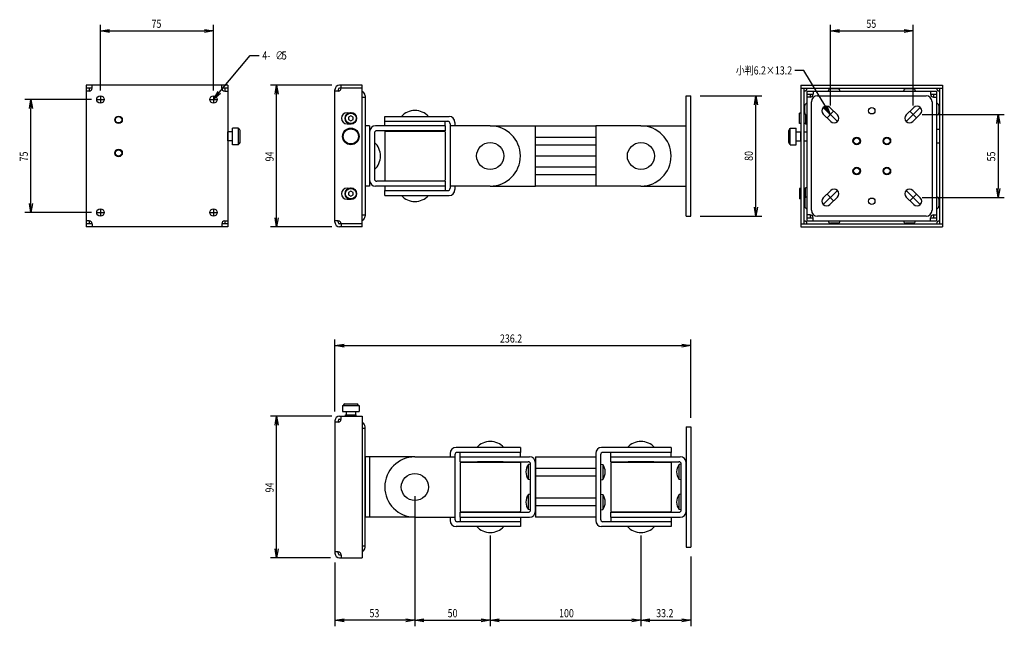
# Model space of a CAD drawing. Extents: x -54 to 600, y -275 to 128.
import ezdxf

# ---------------------------------------------------------------- set-up
doc = ezdxf.new("R2010")
doc.units = 0
doc.layers.get('0').update_dxf_attribs({"linetype": 'CONTINUOUS'})
doc.styles.add('S-2', font='TXT.shx', dxfattribs={"width": 0.8, "height": 5.4, "bigfont": 'BIGFONT.shx'})

msp = doc.modelspace()

# ---------------------------------------------------------------- linework, layer by layer
at = {"transparency": 16777216}
for p, q in [((0, 81), (0, 124.54)), ((75, 81), (75, 124.54)), ((484.3, 71), (484.3, 124.54)), ((539.3, 71), (539.3, 124.54)), ((6, 120.54), (69, 120.54)), ((490.3, 120.54), (533.3, 120.54)), ((153.62, 84.5), (112.89, 84.5)), ((116.89, -3.5), (116.89, 78.5)), ((-6, 75), (-50.18, 75)), ((397.82, 77.5), (438.89, 77.5)), ((-46.18, 6), (-46.18, 69)), ((434.89, 3.5), (434.89, 71.5)), ((545.3, 65), (599.72, 65)), ((595.72, 59), (595.72, 16)), ((545.3, 10), (599.72, 10)), ((-6, 0), (-50.18, 0)), ((397.82, -2.5), (438.89, -2.5)), ((153.62, -9.5), (112.89, -9.5)), ((155.62, -132.14), (155.62, -84.31)), ((391.82, -136.14), (391.82, -84.31)), ((161.62, -88.31), (385.82, -88.31)), ((153.62, -135.14), (112.89, -135.14)), ((116.89, -223.14), (116.89, -141.14)), ((208.62, -188.14), (208.62, -274.57)), ((208.62, -188.14), (208.62, -274.57)), ((258.62, -214.34), (258.62, -274.57)), ((258.62, -214.34), (258.62, -274.57)), ((358.62, -214.34), (358.62, -274.57)), ((358.62, -214.34), (358.62, -274.57)), ((391.82, -228.14), (391.82, -274.57)), ((152.62, -229.14), (112.89, -229.14)), ((155.62, -232.14), (155.62, -274.57)), ((202.62, -270.57), (161.62, -270.57)), ((214.62, -270.57), (252.62, -270.57)), ((264.62, -270.57), (352.62, -270.57)), ((364.62, -270.57), (385.82, -270.57))]:
    msp.add_line(p, q, dxfattribs=at)
for p, q in [((0, 120.54), (6, 121.54)), ((6, 119.54), (0, 120.54)), ((0, 120.54), (6, 120.54)), ((69, 121.54), (75, 120.54)), ((75, 120.54), (69, 119.54)), ((75, 120.54), (69, 120.54)), ((484.3, 120.54), (490.3, 121.54)), ((490.3, 119.54), (484.3, 120.54)), ((484.3, 120.54), (490.3, 120.54)), ((533.3, 121.54), (539.3, 120.54)), ((539.3, 120.54), (533.3, 119.54)), ((539.3, 120.54), (533.3, 120.54)), ((78.85, 79.6), (99.4, 104.2)), ((99.4, 104.2), (105.4, 104.2)), ((466.77, 94.28), (460.77, 94.28)), ((481.2, 70.17), (466.77, 94.28)), ((84.5, 84.5), (-9.5, 84.5)), ((-9.5, 84.5), (-9.5, -9.5)), ((-5.5, 82.5), (-9.5, 82.5)), ((-7.5, 82.5), (-7.5, 80.5)), ((75, 75), (78.08, 80.25)), ((75, 75), (78.85, 79.6)), ((79.61, 78.96), (75, 75)), ((84.5, 82.5), (80.5, 82.5)), ((82.5, 82.5), (82.5, 80.5)), ((84.5, 84.5), (84.5, -9.5)), ((115.89, 78.5), (116.89, 84.5)), ((116.89, 84.5), (117.89, 78.5)), ((116.89, 84.5), (116.89, 78.5)), ((155.62, -6.5), (155.62, 81.5)), ((157.62, 80.5), (155.62, 80.5)), ((157.62, 81.5), (157.62, 80.5)), ((173.62, 84.5), (158.62, 84.5)), ((173.62, 82.5), (158.62, 82.5)), ((159.62, 82.5), (159.62, 84.5)), ((173.62, -9.5), (173.62, 84.5)), ((464.8, 84.5), (558.8, 84.5)), ((464.8, 84.5), (464.8, -9.5)), ((464.8, 82.5), (558.8, 82.5)), ((466.8, 82.5), (466.8, -7.5)), ((468.8, 80.5), (554.8, 80.5)), ((468.8, 80.5), (468.8, -5.5)), ((468.8, 78.5), (472.8, 78.5)), ((470.8, 78.5), (470.8, 76.5)), ((472.8, 80.5), (472.8, 78.5)), ((550.8, 80.5), (550.8, 78.5)), ((550.8, 78.5), (554.8, 78.5)), ((552.8, 78.5), (552.8, 76.5)), ((554.8, 80.5), (554.8, -5.5)), ((556.8, 82.5), (556.8, -7.5)), ((558.8, 84.5), (558.8, -9.5)), ((-47.18, 69), (-46.18, 75)), ((-46.18, 75), (-45.18, 69)), ((-46.18, 75), (-46.18, 69)), ((-2.5, 75), (2.5, 75)), ((0, 77.5), (0, 72.5)), ((72.5, 75), (77.5, 75)), ((75, 77.5), (75, 72.5)), ((173.62, 76.5), (175.62, 76.5)), ((175.62, 77.5), (175.62, -2.5)), ((433.89, 71.5), (434.89, 77.5)), ((434.89, 77.5), (435.89, 71.5)), ((434.89, 77.5), (434.89, 71.5)), ((470.8, 76.5), (468.8, 76.5)), ((471.8, 1.5), (471.8, 73.5)), ((475.8, 77.5), (547.8, 77.5)), ((551.8, 73.5), (551.8, 1.5)), ((552.8, 76.5), (554.8, 76.5)), ((163.67, 66.25), (166.17, 66.25)), ((464.8, 66), (463.8, 66)), ((463.8, 59), (463.8, 66)), ((467.31, 66), (466.8, 66)), ((479.61, 69.69), (488.95, 60.36)), ((484.28, 65.03), (480.34, 69.66)), ((484.28, 65.03), (481.2, 70.17)), ((482.06, 70.69), (484.28, 65.03)), ((482.09, 62.83), (486.47, 67.22)), ((484, 69.69), (488.95, 64.74)), ((539.61, 69.69), (534.66, 64.74)), ((544, 69.69), (534.66, 60.36)), ((541.52, 62.83), (537.14, 67.22)), ((166.12, 64.23), (164.62, 63.37)), ((164.62, 63.37), (164.62, 61.63)), ((164.62, 61.63), (166.12, 60.77)), ((167.62, 63.37), (166.12, 64.23)), ((166.12, 60.77), (167.62, 61.63)), ((167.62, 61.63), (167.62, 63.37)), ((188.62, 63.7), (231.32, 63.7)), ((188.62, 60.5), (188.62, 63.7)), ((188.62, 60.5), (230.42, 60.5)), ((232.02, 58.9), (232.02, 16.1)), ((235.22, 59.8), (235.22, 57.5)), ((464.8, 59), (463.8, 59)), ((467.8, 59), (466.8, 59)), ((467.8, 64.98), (467.8, 58.7)), ((479.61, 65.31), (484.56, 60.36)), ((544, 65.31), (539.05, 60.36)), ((594.72, 59), (595.72, 65)), ((595.72, 65), (596.72, 59)), ((595.72, 65), (595.72, 59)), ((87.6, 53.5), (84.5, 53.5)), ((84.6, 47.5), (84.6, 53.5)), ((91.6, 56), (87.6, 56)), ((87.6, 45), (87.6, 56)), ((91.6, 45), (91.6, 56)), ((92.6, 46.5), (92.6, 54.5)), ((163.67, 58.75), (166.17, 58.75)), ((178.62, 53.6), (178.62, 21.4)), ((181.82, 52.7), (181.82, 22.3)), ((228.62, 57.5), (182.52, 57.5)), ((228.62, 54.3), (183.42, 54.3)), ((228.62, 57.5), (228.62, 54.3)), ((232.02, 57.5), (232.02, 17.5)), ((258.62, 57.5), (232.02, 57.5)), ((258.62, 57.5), (288.62, 57.5)), ((288.62, 57.5), (328.62, 57.5)), ((288.62, 17.5), (288.62, 57.5)), ((328.62, 57.5), (328.62, 17.5)), ((358.62, 57.5), (328.62, 57.5)), ((358.62, 57.5), (388.62, 57.5)), ((456.7, 46.5), (456.7, 54.5)), ((457.7, 45), (457.7, 56)), ((457.7, 56), (461.7, 56)), ((461.7, 45), (461.7, 56)), ((461.7, 53.5), (464.8, 53.5)), ((464.7, 47.5), (464.7, 53.5)), ((466.8, 53.5), (468.8, 53.5)), ((468.8, 58.7), (467.8, 58.7)), ((556.8, 55), (554.8, 55)), ((556.8, 55), (556.8, 46)), ((87.6, 47.5), (84.5, 47.5)), ((288.62, 50), (328.62, 50)), ((461.7, 47.5), (464.8, 47.5)), ((466.8, 47.5), (468.8, 47.5)), ((556.8, 46), (554.8, 46)), ((91.6, 45), (87.6, 45)), ((288.62, 45), (328.62, 45)), ((457.7, 45), (461.7, 45)), ((288.62, 37.5), (328.62, 37.5)), ((328.62, 30), (288.62, 30)), ((228.62, 20.7), (183.42, 20.7)), ((228.62, 20.7), (228.62, 17.5)), ((328.62, 25), (288.62, 25)), ((163.67, 16.25), (166.17, 16.25)), ((166.12, 14.23), (164.62, 13.37)), ((164.62, 13.37), (164.62, 11.63)), ((167.62, 13.37), (166.12, 14.23)), ((167.62, 11.63), (167.62, 13.37)), ((228.62, 17.5), (182.52, 17.5)), ((188.62, 14.5), (230.42, 14.5)), ((188.62, 11.3), (188.62, 14.5)), ((258.62, 17.5), (232.02, 17.5)), ((235.22, 17.5), (235.22, 15.2)), ((258.62, 17.5), (288.62, 17.5)), ((328.62, 17.5), (288.62, 17.5)), ((358.62, 17.5), (328.62, 17.5)), ((358.62, 17.5), (388.62, 17.5)), ((463.8, 16), (463.8, 9)), ((464.8, 16), (463.8, 16)), ((467.8, 16), (466.8, 16)), ((467.8, 10.02), (467.8, 16.3)), ((468.8, 16.3), (467.8, 16.3)), ((479.61, 9.69), (484.56, 14.64)), ((479.61, 5.31), (488.95, 14.64)), ((544, 5.31), (534.66, 14.64)), ((544, 9.69), (539.05, 14.64)), ((595.72, 10), (594.72, 16)), ((596.72, 16), (595.72, 10)), ((595.72, 10), (595.72, 16)), ((163.67, 8.75), (166.17, 8.75)), ((164.62, 11.63), (166.12, 10.77)), ((166.12, 10.77), (167.62, 11.63)), ((188.62, 11.3), (231.32, 11.3)), ((464.8, 9), (463.8, 9)), ((467.31, 9), (466.8, 9)), ((482.09, 12.17), (486.47, 7.78)), ((484, 5.31), (488.95, 10.26)), ((539.61, 5.31), (534.66, 10.26)), ((541.52, 12.17), (537.14, 7.78)), ((-46.18, 0), (-47.18, 6)), ((-45.18, 6), (-46.18, 0)), ((-46.18, 0), (-46.18, 6)), ((-2.5, 0), (2.5, 0)), ((0, 2.5), (0, -2.5)), ((72.5, 0), (77.5, 0)), ((75, 2.5), (75, -2.5)), ((434.89, -2.5), (433.89, 3.5)), ((435.89, 3.5), (434.89, -2.5)), ((434.89, -2.5), (434.89, 3.5)), ((-7.5, -5.5), (-7.5, -7.5)), ((82.5, -5.5), (82.5, -7.5)), ((116.89, -9.5), (115.89, -3.5)), ((117.89, -3.5), (116.89, -9.5)), ((116.89, -9.5), (116.89, -3.5)), ((157.62, -5.5), (155.62, -5.5)), ((157.62, -6.5), (157.62, -5.5)), ((173.62, -1.5), (175.62, -1.5)), ((470.8, -1.5), (468.8, -1.5)), ((468.8, -3.5), (472.8, -3.5)), ((468.8, -5.5), (554.8, -5.5)), ((470.8, -1.5), (470.8, -3.5)), ((472.8, -5.5), (472.8, -3.5)), ((547.8, -2.5), (475.8, -2.5)), ((550.8, -3.5), (554.8, -3.5)), ((550.8, -5.5), (550.8, -3.5)), ((552.8, -1.5), (554.8, -1.5)), ((552.8, -1.5), (552.8, -3.5)), ((-5.5, -7.5), (-9.5, -7.5)), ((84.5, -9.5), (-9.5, -9.5)), ((84.5, -7.5), (80.5, -7.5)), ((173.62, -7.5), (158.62, -7.5)), ((173.62, -9.5), (158.62, -9.5)), ((159.62, -7.5), (159.62, -9.5)), ((464.8, -7.5), (558.8, -7.5)), ((464.8, -9.5), (558.8, -9.5)), ((155.62, -88.31), (161.62, -87.31)), ((161.62, -89.31), (155.62, -88.31)), ((155.62, -88.31), (161.62, -88.31)), ((385.82, -87.31), (391.82, -88.31)), ((391.82, -88.31), (385.82, -89.31)), ((391.82, -88.31), (385.82, -88.31)), ((160.62, -128.04), (171.62, -128.04)), ((160.62, -128.04), (160.62, -132.04)), ((162.12, -127.04), (170.12, -127.04)), ((171.62, -128.04), (171.62, -132.04)), ((115.89, -141.14), (116.89, -135.14)), ((116.89, -135.14), (117.89, -141.14)), ((116.89, -135.14), (116.89, -141.14)), ((158.62, -135.14), (173.62, -135.14)), ((158.62, -137.14), (159.62, -137.14)), ((159.62, -137.14), (159.62, -135.14)), ((160.62, -132.04), (171.62, -132.04)), ((162.62, -134.14), (169.62, -134.14)), ((162.62, -135.14), (162.62, -134.14)), ((163.12, -132.04), (163.12, -134.14)), ((169.12, -132.04), (169.12, -134.14)), ((169.62, -135.14), (169.62, -134.14)), ((173.62, -135.14), (173.62, -229.14)), ((155.62, -138.14), (155.62, -226.14)), ((157.62, -139.14), (155.62, -139.14)), ((157.62, -138.14), (157.62, -139.14)), ((173.62, -143.14), (175.62, -143.14)), ((175.62, -222.14), (175.62, -142.14)), ((388.62, -142.14), (388.62, -222.14)), ((388.62, -142.14), (391.82, -142.14)), ((391.82, -142.14), (391.82, -222.14)), ((278.62, -155.94), (235.92, -155.94)), ((278.62, -155.94), (278.62, -159.14)), ((378.62, -155.94), (332.52, -155.94)), ((378.62, -155.94), (378.62, -159.14)), ((208.62, -162.14), (178.62, -162.14)), ((208.62, -162.14), (235.22, -162.14)), ((232.02, -159.84), (232.02, -162.14)), ((235.22, -160.74), (235.22, -203.54)), ((235.22, -162.14), (235.22, -202.14)), ((278.62, -159.14), (236.82, -159.14)), ((238.62, -162.14), (284.72, -162.14)), ((238.62, -165.34), (238.62, -162.14)), ((288.62, -162.14), (328.62, -162.14)), ((328.62, -159.84), (328.62, -204.44)), ((328.62, -162.14), (328.62, -202.14)), ((331.82, -160.74), (331.82, -203.54)), ((378.62, -159.14), (333.42, -159.14)), ((338.62, -162.14), (384.72, -162.14)), ((338.62, -165.34), (338.62, -162.14)), ((238.62, -165.34), (283.82, -165.34)), ((285.42, -197.34), (285.42, -166.94)), ((285.42, -177.29), (285.42, -166.99)), ((288.62, -198.24), (288.62, -166.04)), ((288.62, -195.94), (288.62, -168.34)), ((288.62, -169.64), (328.62, -169.64)), ((331.82, -166.99), (331.82, -177.29)), ((338.62, -165.34), (383.82, -165.34)), ((385.42, -197.34), (385.42, -166.94)), ((385.42, -177.29), (385.42, -166.99)), ((388.62, -198.24), (388.62, -166.04)), ((388.62, -195.94), (388.62, -168.34)), ((288.62, -174.64), (328.62, -174.64)), ((285.42, -197.29), (285.42, -186.99)), ((331.82, -186.99), (331.82, -197.29)), ((385.42, -197.29), (385.42, -186.99)), ((328.62, -189.64), (288.62, -189.64)), ((328.62, -194.64), (288.62, -194.64)), ((208.62, -202.14), (178.62, -202.14)), ((208.62, -202.14), (235.22, -202.14)), ((232.02, -202.14), (232.02, -204.44)), ((238.62, -198.94), (283.82, -198.94)), ((238.62, -202.14), (238.62, -198.94)), ((238.62, -202.14), (284.72, -202.14)), ((328.62, -202.14), (288.62, -202.14)), ((338.62, -198.94), (383.82, -198.94)), ((338.62, -202.14), (338.62, -198.94)), ((338.62, -202.14), (384.72, -202.14)), ((278.62, -208.34), (235.92, -208.34)), ((278.62, -205.14), (236.82, -205.14)), ((278.62, -205.14), (278.62, -208.34)), ((378.62, -208.34), (332.52, -208.34)), ((378.62, -205.14), (333.42, -205.14)), ((378.62, -205.14), (378.62, -208.34)), ((173.62, -221.14), (175.62, -221.14)), ((116.89, -229.14), (115.89, -223.14)), ((117.89, -223.14), (116.89, -229.14)), ((116.89, -229.14), (116.89, -223.14)), ((157.62, -225.14), (155.62, -225.14)), ((157.62, -226.14), (157.62, -225.14)), ((158.62, -227.14), (159.62, -227.14)), ((159.62, -227.14), (159.62, -229.14)), ((388.62, -222.14), (391.82, -222.14)), ((158.62, -229.14), (173.62, -229.14)), ((155.62, -270.57), (161.62, -269.57)), ((161.62, -271.57), (155.62, -270.57)), ((155.62, -270.57), (161.62, -270.57)), ((202.62, -269.57), (208.62, -270.57)), ((208.62, -270.57), (202.62, -271.57)), ((208.62, -270.57), (202.62, -270.57)), ((208.62, -270.57), (214.62, -269.57)), ((214.62, -271.57), (208.62, -270.57)), ((208.62, -270.57), (214.62, -270.57)), ((252.62, -269.57), (258.62, -270.57)), ((258.62, -270.57), (252.62, -271.57)), ((258.62, -270.57), (252.62, -270.57)), ((258.62, -270.57), (264.62, -269.57)), ((264.62, -271.57), (258.62, -270.57)), ((258.62, -270.57), (264.62, -270.57)), ((352.62, -269.57), (358.62, -270.57)), ((358.62, -270.57), (352.62, -271.57)), ((358.62, -270.57), (352.62, -270.57)), ((358.62, -270.57), (364.62, -269.57)), ((364.62, -271.57), (358.62, -270.57)), ((358.62, -270.57), (364.62, -270.57)), ((385.82, -269.57), (391.82, -270.57)), ((391.82, -270.57), (385.82, -271.57)), ((391.82, -270.57), (385.82, -270.57))]:
    msp.add_line(p, q)
at = {"ltscale": 2}
for p, q in [((-7.5, 80.5), (-9.5, 80.5)), ((-5.5, 82.5), (-5.5, 84.5)), ((80.5, 82.5), (80.5, 84.5)), ((82.5, 80.5), (84.5, 80.5)), ((388.62, -2.5), (388.62, 77.5)), ((388.62, 77.5), (391.82, 77.5)), ((391.82, -2.5), (391.82, 77.5)), ((188.62, 57.5), (188.62, 60.5)), ((228.62, 57.5), (228.62, 60.5)), ((178.62, 57.5), (175.62, 57.5)), ((178.62, 57.5), (178.62, 17.5)), ((188.65, 53.5), (188.65, 21.5)), ((189.15, 54), (228.15, 54)), ((217.15, 54.3), (200.09, 54.3)), ((200.09, 54), (200.09, 54.3)), ((217.15, 54), (217.15, 54.3)), ((228.65, 53.5), (228.65, 21.5)), ((189.15, 21), (228.15, 21)), ((200.09, 21), (200.09, 20.7)), ((217.15, 20.7), (200.09, 20.7)), ((217.15, 21), (217.15, 20.7)), ((178.62, 17.5), (175.62, 17.5)), ((188.62, 17.5), (188.62, 14.5)), ((228.62, 17.5), (228.62, 14.5)), ((-7.5, -5.5), (-9.5, -5.5)), ((82.5, -5.5), (84.5, -5.5)), ((388.62, -2.5), (391.82, -2.5)), ((-5.5, -7.5), (-5.5, -9.5)), ((80.5, -7.5), (80.5, -9.5)), ((175.62, -162.14), (175.62, -202.14)), ((178.62, -162.14), (175.62, -162.14)), ((178.62, -162.14), (178.62, -202.14)), ((238.62, -162.14), (238.62, -159.14)), ((278.62, -162.14), (278.62, -159.14)), ((288.62, -162.14), (288.62, -202.14)), ((338.62, -162.14), (338.62, -159.14)), ((378.62, -162.14), (378.62, -159.14)), ((388.62, -162.14), (388.62, -202.14)), ((238.65, -166.14), (238.65, -198.14)), ((239.15, -165.64), (278.15, -165.64)), ((267.15, -165.34), (250.09, -165.34)), ((250.09, -165.64), (250.09, -165.34)), ((267.15, -165.64), (267.15, -165.34)), ((278.65, -166.14), (278.65, -198.14)), ((285.42, -166.99), (283.92, -167.12)), ((283.92, -177.16), (283.92, -167.12)), ((331.82, -166.99), (333.32, -167.12)), ((333.32, -167.12), (333.32, -177.16)), ((338.65, -166.14), (338.65, -198.14)), ((339.15, -165.64), (378.15, -165.64)), ((367.15, -165.34), (350.09, -165.34)), ((350.09, -165.64), (350.09, -165.34)), ((367.15, -165.64), (367.15, -165.34)), ((378.65, -166.14), (378.65, -198.14)), ((385.42, -166.99), (383.92, -167.12)), ((383.92, -177.16), (383.92, -167.12)), ((285.42, -177.29), (283.92, -177.16)), ((331.82, -177.29), (333.32, -177.16)), ((385.42, -177.29), (383.92, -177.16)), ((285.42, -186.99), (283.92, -187.12)), ((283.92, -197.16), (283.92, -187.12)), ((331.82, -186.99), (333.32, -187.12)), ((333.32, -187.12), (333.32, -197.16)), ((385.42, -186.99), (383.92, -187.12)), ((383.92, -197.16), (383.92, -187.12)), ((178.62, -202.14), (175.62, -202.14)), ((238.62, -202.14), (238.62, -205.14)), ((239.15, -198.64), (278.15, -198.64)), ((250.09, -198.64), (250.09, -198.94)), ((267.15, -198.94), (250.09, -198.94)), ((267.15, -198.64), (267.15, -198.94)), ((278.62, -202.14), (278.62, -205.14)), ((285.42, -197.29), (283.92, -197.16)), ((331.82, -197.29), (333.32, -197.16)), ((338.62, -202.14), (338.62, -205.14)), ((339.15, -198.64), (378.15, -198.64)), ((350.09, -198.64), (350.09, -198.94)), ((367.15, -198.94), (350.09, -198.94)), ((367.15, -198.64), (367.15, -198.94)), ((378.62, -202.14), (378.62, -205.14)), ((385.42, -197.29), (383.92, -197.16))]:
    msp.add_line(p, q, dxfattribs=at)
at = {"ltscale": 0.5}
for p, q in [((489.2, 82), (484.4, 82)), ((539.2, 82), (534.4, 82)), ((467.3, 66.1), (467.3, 70.9)), ((556.3, 70.9), (556.3, 66.1)), ((467.3, 8.9), (467.3, 4.1)), ((556.3, 8.9), (556.3, 4.1)), ((489.2, -7), (484.4, -7)), ((539.2, -7), (534.4, -7))]:
    msp.add_line(p, q, dxfattribs=at)
for centre, radius in [((0, 75), 2.5), ((75, 75), 2.5), ((166.12, 62.5), 3.8), ((166.12, 62.5), 3.5), ((511.8, 67.5), 2.1), ((166.12, 50.5), 5.5), ((166.12, 50.5), 5), ((166.12, 12.5), 3.8), ((166.12, 12.5), 3.5), ((511.8, 7.5), 2.1), ((0, 0), 2.5), ((75, 0), 2.5)]:
    msp.add_circle(centre, radius)
at = {"ltscale": 2}
for centre, radius in [((12, 61.5), 2.5), ((12, 61.5), 2.1), ((258.62, 37.5), 9), ((358.62, 37.5), 9), ((501.8, 47.5), 2.5), ((501.8, 47.5), 2.1), ((521.8, 47.5), 2.5), ((521.8, 47.5), 2.1), ((12, 39.5), 2.5), ((12, 39.5), 2.1), ((501.8, 27.5), 2.5), ((501.8, 27.5), 2.1), ((521.8, 27.5), 2.5), ((521.8, 27.5), 2.1), ((208.62, -182.14), 9)]:
    msp.add_circle(centre, radius, dxfattribs=at)
for centre, radius, start, end in [((-7.5, 82.5), 2, 270, 0), ((82.5, 82.5), 2, 180, 270), ((158.62, 81.5), 3, 90, 180), ((157.62, 82.5), 2, 270, 0), ((158.62, 81.5), 1, 90, 180), ((172.62, 77.5), 3, 0, 70.52878), ((466.8, 82.5), 2, 270, 0), ((470.8, 78.5), 2, 270, 0), ((552.8, 78.5), 2, 180, 270), ((556.8, 82.5), 2, 180, 270), ((475.8, 73.5), 4, 90, 180), ((547.8, 73.5), 4, 0, 90), ((163.67, 62.5), 3.75, 90, 270), ((166.17, 62.5), 3.75, 270, 90), ((481.8, 67.5), 3.1, 45, 225), ((541.8, 67.5), 3.1, 315, 135), ((230.42, 58.9), 1.6, 0, 90), ((231.32, 59.8), 3.9, 0, 90), ((486.75, 62.55), 3.1, 225, 45), ((536.85, 62.55), 3.1, 135, 315), ((91.6, 54.5), 1, 0, 90), ((182.52, 53.6), 3.9, 90, 180), ((183.42, 52.7), 1.6, 90, 180), ((258.62, 37.5), 20, 270, 90), ((358.62, 37.5), 20, 270, 90), ((457.7, 54.5), 1, 90, 180), ((91.6, 46.5), 1, 270, 0), ((457.7, 46.5), 1, 180, 270), ((182.52, 21.4), 3.9, 180, 270), ((183.42, 22.3), 1.6, 180, 270), ((163.67, 12.5), 3.75, 90, 270), ((166.17, 12.5), 3.75, 270, 90), ((230.42, 16.1), 1.6, 270, 0), ((231.32, 15.2), 3.9, 270, 0), ((486.75, 12.45), 3.1, 315, 135), ((536.85, 12.45), 3.1, 45, 225), ((481.8, 7.5), 3.1, 135, 315), ((541.8, 7.5), 3.1, 225, 45), ((475.8, 1.5), 4, 180, 270), ((547.8, 1.5), 4, 270, 0), ((-7.5, -7.5), 2, 360, 90), ((82.5, -7.5), 2, 90, 180), ((158.62, -6.5), 3, 180, 270), ((157.62, -7.5), 2, 0, 90), ((158.62, -6.5), 1, 180, 270), ((172.62, -2.5), 3, 289.47122, 0), ((466.8, -7.5), 2, 0, 90), ((470.8, -3.5), 2, 0, 90), ((552.8, -3.5), 2, 90, 180), ((556.8, -7.5), 2, 90, 180), ((162.12, -128.04), 1, 90, 180), ((170.12, -128.04), 1, 0, 90), ((158.62, -138.14), 3, 90, 180), ((157.62, -137.14), 2, 270, 0), ((158.62, -138.14), 1, 90, 180), ((172.62, -142.14), 3, 0, 70.52878), ((235.92, -159.84), 3.9, 90, 180), ((332.52, -159.84), 3.9, 90, 180), ((208.62, -182.14), 20, 90, 270), ((236.82, -160.74), 1.6, 90, 180), ((284.72, -166.04), 3.9, 0, 90), ((333.42, -160.74), 1.6, 90, 180), ((384.72, -166.04), 3.9, 0, 90), ((283.82, -166.94), 1.6, 0, 90), ((383.82, -166.94), 1.6, 0, 90), ((283.82, -197.34), 1.6, 270, 0), ((284.72, -198.24), 3.9, 270, 0), ((383.82, -197.34), 1.6, 270, 0), ((384.72, -198.24), 3.9, 270, 0), ((235.92, -204.44), 3.9, 180, 270), ((236.82, -203.54), 1.6, 180, 270), ((332.52, -204.44), 3.9, 180, 270), ((333.42, -203.54), 1.6, 180, 270), ((158.62, -226.14), 3, 180, 270), ((157.62, -227.14), 2, 0, 90), ((158.62, -226.14), 1, 180, 270), ((172.62, -222.14), 3, 289.47122, 0)]:
    msp.add_arc(centre, radius, start, end)
at = {"ltscale": 0.5}
for centre, start, end in [((484.4, 80.5), 90, 180), ((489.2, 80.5), 0, 90), ((534.4, 80.5), 90, 180), ((539.2, 80.5), 0, 90), ((468.8, 70.9), 90, 180), ((554.8, 70.9), 0, 90), ((468.8, 66.1), 180, 270), ((554.8, 66.1), 270, 0), ((468.8, 8.9), 90, 180), ((554.8, 8.9), 0, 90), ((468.8, 4.1), 180, 270), ((554.8, 4.1), 270, 0), ((484.4, -5.5), 180, 270), ((489.2, -5.5), 270, 0), ((534.4, -5.5), 180, 270), ((539.2, -5.5), 270, 0)]:
    msp.add_arc(centre, 1.5, start, end, dxfattribs=at)
at = {"ltscale": 2}
for centre, radius, start, end in [((208.65, 55.58), 12.12, 42.07502, 137.92498), ((189.15, 53.5), 0.5, 90, 180), ((228.15, 53.5), 0.5, 0, 90), ((173.69, 37.5), 12.12, 312.07502, 47.92498), ((189.15, 21.5), 0.5, 180, 270), ((228.15, 21.5), 0.5, 270, 0), ((208.65, 19.42), 12.12, 222.07502, 317.92498), ((258.65, -164.06), 12.12, 42.07502, 137.92498), ((358.65, -164.06), 12.12, 42.07502, 137.92498), ((239.15, -166.14), 0.5, 90, 180), ((278.15, -166.14), 0.5, 0, 90), ((290.99, -172.14), 8.67, 144.63508, 215.36492), ((326.25, -172.14), 8.67, 324.63508, 35.36492), ((339.15, -166.14), 0.5, 90, 180), ((378.15, -166.14), 0.5, 0, 90), ((390.99, -172.14), 8.67, 144.63508, 215.36492), ((290.99, -192.14), 8.67, 144.63508, 215.36492), ((326.25, -192.14), 8.67, 324.63508, 35.36492), ((390.99, -192.14), 8.67, 144.63508, 215.36492), ((239.15, -198.14), 0.5, 180, 270), ((278.15, -198.14), 0.5, 270, 0), ((339.15, -198.14), 0.5, 180, 270), ((378.15, -198.14), 0.5, 270, 0), ((258.65, -200.21), 12.12, 222.07502, 317.92498), ((358.65, -200.21), 12.12, 222.07502, 317.92498)]:
    msp.add_arc(centre, radius, start, end, dxfattribs=at)

# ---------------------------------------------------------------- texts
at = {"style": 'S-2', "width": 0.8}
for s, p in [('75', (33.9, 122.54)), ('55', (508.2, 122.54)), ('4-', (107.4, 101.5)), ('∅', (116.04, 101.5)), ('5', (120.36, 101.5)), ('小判6.2×13.2', (421.62, 91.58)), ('236.2', (265.08, -86.31)), ('53', (178.52, -268.57)), ('50', (230.38, -268.57)), ('100', (304.3, -268.57)), ('33.2', (368.74, -268.57))]:
    msp.add_text(s, height=5.4, dxfattribs=at).set_placement(p)
for s, p in [('75', (-48.18, 33.9)), ('94', (114.89, 33.9)), ('80', (432.89, 34.26)), ('55', (593.72, 33.9)), ('94', (114.89, -185.74))]:
    msp.add_text(s, height=5.4, rotation=90, dxfattribs=at).set_placement(p)

doc.saveas('drawing.dxf')
